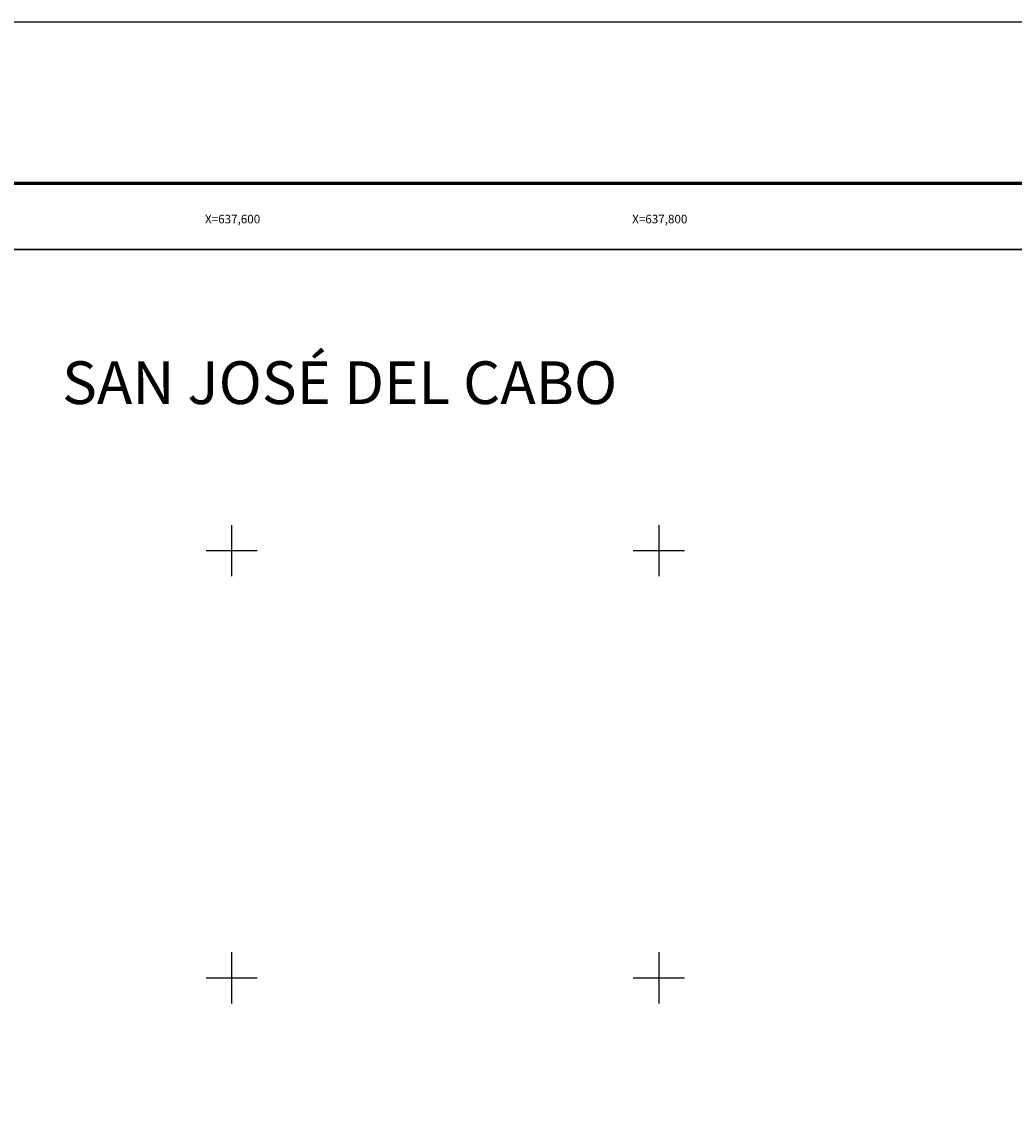
# Model space of a CAD drawing. Units: millimetres. Extents: x 636507 to 640644, y 2550448 to 2552248.
# Drawn here: x 637502 to 637966, y 2551736 to 2552248 of the extents above; entities that cross this region are included whole.
import ezdxf
from ezdxf.enums import TextEntityAlignment as Align

# ---------------------------------------------------------------- set-up
doc = ezdxf.new("R2010")
doc.units = ezdxf.units.MM
for name, color, linetype in [('CVL_RET_TX', 7, 'Continuous'), ('CVL_RETUTM', 7, 'Continuous'), ('LOMO', 7, 'Continuous')]:
    doc.layers.add(name, color=color, linetype=linetype)
doc.styles.add('ROMANS', font='romans__.ttf', dxfattribs={"height": 0.2})
doc.styles.add('SIMPLEX1', font='simplex1.shx')

msp = doc.modelspace()

# ---------------------------------------------------------------- linework, layer by layer
at = {"layer": 'CVL_RETUTM', "color": 7, "linetype": 'Continuous'}
for p, q in [((637600, 2552012), (637600, 2551988)), ((637800, 2552012), (637800, 2551988)), ((637588, 2552000), (637612, 2552000)), ((637788, 2552000), (637812, 2552000)), ((637600, 2551812), (637600, 2551788)), ((637800, 2551812), (637800, 2551788)), ((637588, 2551800), (637612, 2551800)), ((637788, 2551800), (637812, 2551800))]:
    msp.add_line(p, q, dxfattribs=at)
at = {"layer": 'LOMO', "color": 255, "linetype": 'Continuous', "elevation": 2.32}
msp.add_lwpolyline([(636506.75, 2552247.58), (638906.75, 2552247.58), (638906.75, 2550447.58), (636506.75, 2550447.58)], close=True, dxfattribs=at)
at = {"layer": 'LOMO', "color": 7, "linetype": 'Continuous', "const_width": 1.6}
msp.add_lwpolyline([(636571.71, 2552171.99), (638823.56, 2552171.99)], dxfattribs=at)
at = {"layer": 'LOMO', "color": 7, "linetype": 'Continuous'}
msp.add_lwpolyline([(636623.67, 2552140.94), (638423.67, 2552140.94), (638423.67, 2550540.94), (636623.67, 2550540.94)], close=True, dxfattribs=at)
msp.add_lwpolyline([(636623.67, 2552140.94), (638423.67, 2552140.94), (638423.67, 2550540.94), (636623.67, 2550540.94)], close=True, dxfattribs=at)
msp.add_lwpolyline([(636623.67, 2552140.94), (638423.67, 2552140.94), (638423.67, 2550540.94), (636623.67, 2550540.94)], close=True, dxfattribs=at)
msp.add_lwpolyline([(636623.67, 2552140.94), (638423.67, 2552140.94), (638423.67, 2550540.94), (636623.67, 2550540.94)], close=True, dxfattribs=at)
msp.add_lwpolyline([(636623.67, 2552140.94), (638423.67, 2552140.94), (638423.67, 2550540.94), (636623.67, 2550540.94)], close=True, dxfattribs=at)
msp.add_lwpolyline([(636623.67, 2552140.94), (638423.67, 2552140.94), (638423.67, 2550540.94), (636623.67, 2550540.94)], close=True, dxfattribs=at)
msp.add_lwpolyline([(636623.67, 2552140.94), (638423.67, 2552140.94), (638423.67, 2550540.94), (636623.67, 2550540.94)], close=True, dxfattribs=at)
msp.add_lwpolyline([(636623.67, 2552140.94), (638423.67, 2552140.94), (638423.67, 2550540.94), (636623.67, 2550540.94)], close=True, dxfattribs=at)
msp.add_lwpolyline([(636623.67, 2552140.94), (638423.67, 2552140.94), (638423.67, 2550540.94), (636623.67, 2550540.94)], close=True, dxfattribs=at)
msp.add_lwpolyline([(636623.67, 2552140.94), (638423.67, 2552140.94), (638423.67, 2550540.94), (636623.67, 2550540.94)], close=True, dxfattribs=at)
msp.add_lwpolyline([(636623.67, 2552140.94), (638423.67, 2552140.94), (638423.67, 2550540.94), (636623.67, 2550540.94)], close=True, dxfattribs=at)
msp.add_lwpolyline([(636623.67, 2552140.94), (638423.67, 2552140.94), (638423.67, 2550540.94), (636623.67, 2550540.94)], close=True, dxfattribs=at)
at = {"layer": 'LOMO'}
for points in [[(638423.67, 2550540.94), (636623.67, 2550540.94), (636623.67, 2552140.94), (638423.67, 2552140.94), (638423.67, 2550540.94)], [(637071.33, 2552140.94), (638423.67, 2552140.94), (638423.67, 2550540.94), (636623.67, 2550540.94), (636623.67, 2551008.21)], [(638423.67, 2550540.94), (636623.67, 2550540.94), (636623.67, 2552140.94), (638423.67, 2552140.94), (638423.67, 2550540.94)]]:
    msp.add_lwpolyline(points, dxfattribs=at)
at = {"layer": 'LOMO', "color": 7, "linetype": 'Continuous'}
msp.add_lwpolyline([(638423.67, 2552140.94), (637029.49, 2552140.94)], dxfattribs=at)

# ---------------------------------------------------------------- texts
at = {"layer": 'CVL_RET_TX', "color": 7, "style": 'SIMPLEX1'}
for s, p in [('X=637,600', (637613.39, 2552155.25)), ('X=637,800', (637813.39, 2552155.25))]:
    msp.add_text(s, height=4, dxfattribs=at).set_placement(p, align=Align.MIDDLE_RIGHT)
at = {"layer": 'LOMO', "color": 7, "insert": (637496.19, 2552088.63, 2.9), "char_height": 20, "width": 526.4829, "attachment_point": 1, "style": 'ROMANS'}
msp.add_mtext('{\\fArial|b0|i0|c0|p34;    SAN JOSÉ DEL CABO}', dxfattribs=at)

doc.saveas('drawing.dxf')
